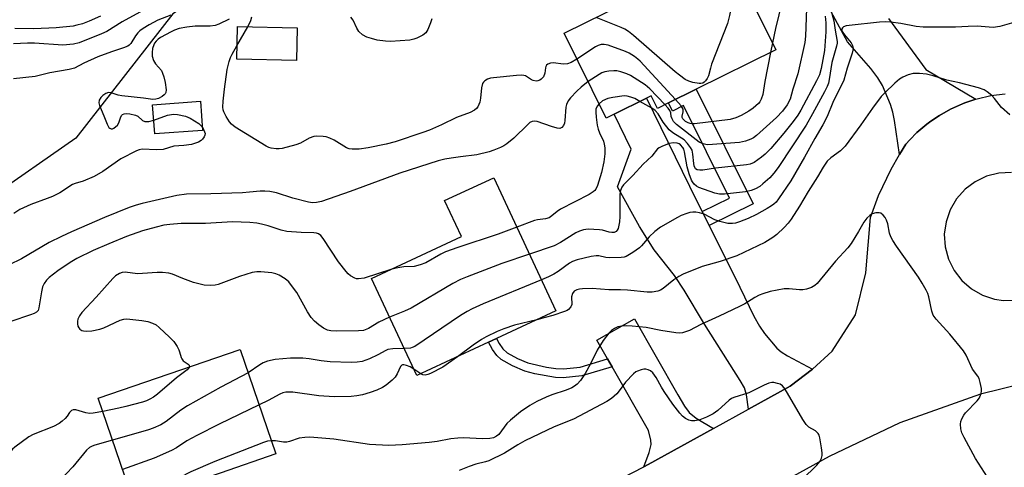
# Model space of a CAD drawing. Units: inches. Extents: x 1279762 to 1285762, y 501452 to 505452.
# Drawn here: x 1283451 to 1283733, y 501601 to 501729 of the extents above; entities that cross this region are included whole.
import ezdxf

# ---------------------------------------------------------------- set-up
doc = ezdxf.new("R2010")
doc.units = ezdxf.units.IN
doc.header["$MEASUREMENT"] = 0
for name, color, linetype in [('BLDG-Footprint', 5, 'Continuous'), ('NTRL-Trees', 3, 'Continuous'), ('TRANS-Driveway', 251, 'Continuous'), ('TRANS-Non Street Sidewalk', 7, 'Continuous'), ('TRANS-Road', 130, 'Continuous'), ('Undefined', 1, 'Continuous')]:
    doc.layers.add(name, color=color, linetype=linetype)

msp = doc.modelspace()

# ---------------------------------------------------------------- linework, layer by layer
at = {"layer": 'BLDG-Footprint'}
for points, elevation in [([(1283644.56, 501708.79), (1283636.61, 501704.86), (1283633.44, 501703.29), (1283631.68, 501706.85), (1283630.34, 501706.19), (1283621.05, 501701.59), (1283618.8, 501700.47), (1283606.77, 501724.78), (1283653.54, 501747.91), (1283667.32, 501720.05)], 319.72), ([(1283530.45, 501726.31), (1283530.25, 501716.98), (1283513.1, 501717.34), (1283513.29, 501726.67)], 319.27), ([(1283503.35, 501696.99), (1283489.69, 501695.96), (1283489.06, 501704.34), (1283502.71, 501705.37)], 318.38), ([(1283585.12, 501636.36), (1283564.63, 501626.8), (1283551.67, 501654.58), (1283577.37, 501666.58), (1283572.56, 501676.89), (1283586.61, 501683.45), (1283604.39, 501645.35), (1283587.39, 501637.42)], 313.35), ([(1283500.91, 501596.4), (1283483.68, 501590.51), (1283473.46, 501620.39), (1283514.1, 501634.29), (1283524.32, 501604.41), (1283508.34, 501598.94)], 308.39)]:
    msp.add_lwpolyline(points, close=True, dxfattribs=dict(at, elevation=elevation))
at = {"layer": 'NTRL-Trees'}
msp.add_lwpolyline([(1283744.85, 501900.89), (1283642.87, 501824.95), (1283494.83, 501730.3), (1283467.1, 501694.75), (1283417.19, 501660.03), (1283350.78, 501622.53), (1283343.67, 501614.86), (1283302.18, 501568.89)], dxfattribs=at)
at = {"layer": 'TRANS-Driveway'}
msp.add_lwpolyline([(1283699.57, 501729.04), (1283710.22, 501714.39), (1283724.52, 501705.93), (1283721.38, 501704.87), (1283720.69, 501704.6), (1283717.32, 501703.09), (1283714.1, 501701.28), (1283711.66, 501699.61), (1283710.49, 501698.73), (1283708.22, 501696.85), (1283707.67, 501696.35), (1283705.6, 501694.26), (1283704.5, 501693.09), (1283702.72, 501690.1), (1283701.3, 501699.85), (1283700.8, 501702.24), (1283700.15, 501704.38), (1283697.84, 501709.8), (1283696.49, 501711.99), (1283694.51, 501714.66), (1283687.84, 501722.37), (1283668.06, 501758.68)], dxfattribs=at)
for points in [[(1283646.21, 501673.73), (1283648.22, 501669.73), (1283657.06, 501652.13), (1283661.07, 501643.8), (1283662.65, 501640.97), (1283664.05, 501638.84), (1283667.63, 501634.69), (1283668.89, 501633.61), (1283670.67, 501632.45), (1283677.83, 501628.64), (1283671.39, 501623.83), (1283659.5, 501617.24), (1283658.88, 501621.35), (1283658.31, 501623.31), (1283657.16, 501625.44), (1283646.93, 501641.53), (1283641.14, 501651.26), (1283638.36, 501655.42), (1283632.52, 501662.85), (1283628.29, 501669.48), (1283622.04, 501680.83), (1283625.98, 501691.63), (1283621.05, 501701.59), (1283630.34, 501706.19), (1283644.59, 501676.96)], [(1283649.47, 501611.68), (1283630.84, 501601.35), (1283629.56, 501600.69), (1283631.13, 501604.79), (1283631.66, 501607.12), (1283631.53, 501608.32), (1283630.89, 501611.1), (1283620.48, 501629.33), (1283619.21, 501631.58), (1283616.15, 501636.94), (1283626.89, 501643.06), (1283639.3, 501621.31), (1283641.24, 501618.08), (1283642.56, 501616.22), (1283644.56, 501614.59)]]:
    msp.add_lwpolyline(points, close=True, dxfattribs=at)
at = {"layer": 'TRANS-Non Street Sidewalk'}
for points in [[(1283648.22, 501669.73), (1283646.21, 501673.73), (1283654.03, 501677.6), (1283640.93, 501704.09), (1283637.77, 501702.52), (1283636.61, 501704.86), (1283644.56, 501708.79), (1283660.81, 501675.96)], [(1283619.21, 501631.58), (1283620.48, 501629.33), (1283611.86, 501626.78), (1283606.52, 501626.22), (1283604.29, 501626.3), (1283598.36, 501627.28), (1283595.55, 501628.04), (1283591.97, 501629.57), (1283588.71, 501631.44), (1283587.5, 501632.54), (1283586.23, 501634.28), (1283585.12, 501636.36), (1283587.39, 501637.42), (1283588.15, 501635.98), (1283589.24, 501634.49), (1283590.46, 501633.37), (1283593.45, 501631.69), (1283596.34, 501630.46), (1283601.76, 501629.19), (1283604.37, 501628.84), (1283606.6, 501628.76), (1283611.31, 501629.24)]]:
    msp.add_lwpolyline(points, close=True, dxfattribs=at)
at = {"layer": 'TRANS-Road'}
for points in [[(1283584.63, 501577.58, 0), (1283629.56, 501600.69, 0), (1283630.84, 501601.35, 0), (1283649.47, 501611.68, 0), (1283659.5, 501617.24, 0), (1283671.39, 501623.83, 0), (1283677.83, 501628.64, 0), (1283683.44, 501633.78, 0), (1283690.1, 501644.21, 0), (1283693.08, 501656.22, 0), (1283694.36, 501672.02, 0), (1283696.73, 501678.31, 0), (1283700.3, 501685.87, 0), (1283702.72, 501690.1, 0), (1283704.5, 501693.09, 0), (1283705.6, 501694.26, 0), (1283707.67, 501696.35, 0), (1283708.22, 501696.85, 0), (1283710.49, 501698.73, 0), (1283711.66, 501699.61, 0), (1283714.1, 501701.28, 0), (1283717.32, 501703.09, 0), (1283720.69, 501704.6, 0), (1283721.38, 501704.87, 0), (1283724.52, 501705.93, 0), (1283724.87, 501706.04, 0), (1283728.79, 501706.95, 0), (1283732.95, 501707.49, 0)], [(1283734.77, 501684.95, 0), (1283731.14, 501684.76, 0), (1283727.62, 501683.87, 0), (1283724.35, 501682.31, 0), (1283721.44, 501680.13, 0), (1283719.02, 501677.42, 0), (1283717.19, 501674.29, 0), (1283716, 501670.86, 0), (1283715.51, 501667.26, 0), (1283715.74, 501663.64, 0), (1283716.68, 501660.13, 0), (1283718.29, 501656.88, 0), (1283720.51, 501654, 0), (1283723.25, 501651.62, 0), (1283726.4, 501649.82, 0), (1283729.85, 501648.68, 0), (1283732.47, 501648.29, 0), (1283736.1, 501648.38, 0)], [(1283744.1, 501625.97, 0), (1283725.83, 501621.47, 0), (1283702.76, 501613.27, 0), (1283682.54, 501603.71, 0), (1283665.62, 501594.33, 0)]]:
    msp.add_polyline3d(points, dxfattribs=at)
at = {"layer": 'Undefined'}
for p, q in [((1283513.18, 501721.18, 318), (1283516.29, 501726.6, 318)), ((1283666.34, 501722.03, 318), (1283665.79, 501719.29, 318)), ((1283565.76, 501627.33, 308), (1283563.78, 501628.62, 308))]:
    msp.add_line(p, q, dxfattribs=at)
for points, elevation in [([(1283665.56, 501763.44), (1283664.34, 501762.31), (1283664.04, 501761.87), (1283663.75, 501761.12), (1283662.69, 501755.97), (1283662.6, 501755.11), (1283662.65, 501754.31), (1283662.91, 501753.5), (1283663.27, 501752.72), (1283665.06, 501749.41), (1283665.78, 501748.5), (1283667.8, 501746.34), (1283668.42, 501745.36), (1283668.96, 501744.04), (1283669.6, 501742.13), (1283670.04, 501740.4), (1283670.21, 501739.09), (1283670.07, 501737.94), (1283667.2, 501726.17), (1283666.34, 501722.03)], 318), ([(1283656.48, 501741.97), (1283654.03, 501729.82), (1283653.47, 501727.53), (1283648.95, 501715.94), (1283648.6, 501714.81), (1283648.09, 501712.57), (1283647.71, 501711.82), (1283647.21, 501711.14), (1283646.84, 501710.77), (1283646.41, 501710.5), (1283645.91, 501710.4), (1283645.35, 501710.42), (1283643.6, 501710.73), (1283642.46, 501711.04), (1283641.41, 501711.57), (1283639.72, 501712.77), (1283638.56, 501713.72), (1283626.58, 501724.18), (1283625.17, 501725.29), (1283624.16, 501725.91), (1283623.09, 501726.42), (1283615.94, 501729.31)], 320), ([(1283488.56, 501732.56), (1283480.33, 501728.08), (1283475.93, 501725.26), (1283474.41, 501724.58), (1283468.09, 501722.06), (1283466.44, 501721.64), (1283463.35, 501721.41), (1283455.26, 501721.98), (1283453.25, 501721.97), (1283449.31, 501721.76)], 322), ([(1283494.29, 501729.96), (1283490.56, 501728.54), (1283488.05, 501727.16), (1283486.35, 501726.11), (1283485.43, 501725.44), (1283484.84, 501724.87), (1283484.15, 501724.03), (1283482.83, 501721.84), (1283482.38, 501721.35), (1283481.95, 501721.08), (1283480.74, 501720.58), (1283477.3, 501719.51), (1283473.41, 501717.99), (1283469.36, 501716.2), (1283466.72, 501714.82), (1283465.14, 501714.4), (1283459.61, 501713.48), (1283455.49, 501712.44), (1283449.31, 501711.71)], 320), ([(1283682.85, 501732.18), (1283683.92, 501728.37), (1283684.29, 501725.64), (1283684.85, 501722.44), (1283684.83, 501721.9), (1283684.67, 501721.08), (1283683.3, 501716.41), (1283682.62, 501711.52), (1283682.4, 501710.54), (1283682.04, 501709.57), (1283681.26, 501708.03), (1283677.85, 501701.68), (1283675.97, 501698.47), (1283667.96, 501686.32), (1283666.76, 501684.71), (1283665.58, 501683.45), (1283663.64, 501681.68), (1283662.73, 501680.96), (1283661.51, 501680.23), (1283660.3, 501679.78), (1283658.66, 501679.45), (1283652.6, 501678.75), (1283651.23, 501678.75), (1283649.86, 501679.05), (1283645.34, 501680.65), (1283644.6, 501681.07), (1283643.98, 501681.63), (1283643.45, 501682.28), (1283643.19, 501682.76), (1283642.52, 501684.6), (1283642, 501686.53), (1283641.2, 501690.84), (1283640.97, 501691.61), (1283640.74, 501692.08), (1283640.06, 501692.88), (1283639.63, 501693.16), (1283639.14, 501693.34), (1283638.08, 501693.47), (1283636.84, 501693.2), (1283634.68, 501692.39), (1283633.94, 501692), (1283633.49, 501691.67), (1283631.83, 501689.63), (1283629.39, 501687.32), (1283626.46, 501684.09), (1283623.79, 501681.41), (1283623.26, 501680.74), (1283622.85, 501679.82), (1283622.65, 501678.76), (1283622.69, 501672.3), (1283622.62, 501670.8), (1283622.19, 501668.91), (1283621.98, 501668.44), (1283621.69, 501668.07), (1283621.11, 501667.79), (1283620.41, 501667.73), (1283619.63, 501667.87), (1283617.77, 501668.42), (1283616.89, 501668.55), (1283613.62, 501668.69), (1283612.3, 501668.52), (1283611.2, 501668.16), (1283610.15, 501667.68), (1283605.76, 501664.95), (1283603.88, 501663.95), (1283596.83, 501661.54)], 312), ([(1283676.13, 501731.9), (1283675.8, 501723.94), (1283675.58, 501722.18), (1283673.6, 501713.14), (1283672.17, 501708.78), (1283671.39, 501705.95), (1283670.59, 501704.3), (1283669.2, 501702.47), (1283667.49, 501700.72), (1283661.79, 501695.53), (1283660.89, 501694.86), (1283660.18, 501694.44), (1283658.62, 501693.89), (1283656.96, 501693.55), (1283647.88, 501692.88), (1283647.32, 501692.92), (1283646.56, 501693.1), (1283645.37, 501693.65), (1283638.89, 501698.67), (1283638.09, 501699.53), (1283637.63, 501700.25), (1283637.41, 501700.92), (1283637.27, 501702.03), (1283636.98, 501702.72), (1283636.48, 501703.39), (1283635.6, 501704.36)], 316), ([(1283474.11, 501729.71), (1283470.92, 501728.26), (1283469.04, 501727.52), (1283467.4, 501727.06), (1283466.29, 501726.83), (1283461.44, 501726.37), (1283455.11, 501726.04), (1283449.66, 501726.13)], 324), ([(1283510.93, 501728.79), (1283508.03, 501727.37), (1283506.96, 501727), (1283505.55, 501726.81), (1283501.18, 501726.8), (1283498.86, 501726.54), (1283496.62, 501726.11), (1283495.35, 501725.67), (1283494.33, 501725.23), (1283491.33, 501723.58), (1283490.66, 501723.09), (1283490.09, 501722.53), (1283489.61, 501721.9), (1283489.36, 501721.43), (1283489.06, 501720.38), (1283488.89, 501719.28), (1283488.91, 501718.2), (1283489.33, 501716.94), (1283489.89, 501716.05), (1283491.55, 501714.13), (1283491.92, 501713.4), (1283492.28, 501712.36), (1283492.65, 501710.66), (1283492.9, 501708.63), (1283492.82, 501707.83), (1283492.68, 501707.48), (1283492.4, 501707.13), (1283491.75, 501706.65), (1283490.74, 501706.16), (1283489.94, 501705.92), (1283489.14, 501705.87), (1283486.44, 501706.24), (1283480.29, 501706.86), (1283479.17, 501707.1), (1283477.24, 501707.77), (1283476.47, 501707.8), (1283475.7, 501707.56), (1283474.79, 501706.96), (1283474.2, 501706.39), (1283473.73, 501705.6), (1283473.65, 501704.89), (1283473.82, 501704.11), (1283475.14, 501701.19), (1283476.01, 501698.78), (1283476.51, 501697.86), (1283476.81, 501697.58), (1283477.16, 501697.42), (1283477.55, 501697.42), (1283477.97, 501697.61), (1283478.97, 501698.49), (1283479.43, 501699.17), (1283479.9, 501700.6), (1283480.2, 501701.24), (1283480.48, 501701.55), (1283480.9, 501701.72), (1283481.67, 501701.78), (1283482.51, 501701.72), (1283484.15, 501701.39), (1283484.82, 501701.02), (1283486.19, 501699.83), (1283486.87, 501699.53), (1283487.97, 501699.55), (1283489.4, 501699.88)], 318), ([(1283516.29, 501726.6), (1283517.18, 501728.42), (1283517.47, 501729.45)], 318), ([(1283568.89, 501728.89), (1283568.57, 501727.77), (1283567.81, 501725.86), (1283567.22, 501724.9), (1283566.36, 501724.23), (1283564.61, 501723.34), (1283563.82, 501723.05), (1283562.67, 501722.85), (1283557.12, 501722.44), (1283555.66, 501722.55), (1283553.33, 501722.85), (1283551.66, 501723.24), (1283550.32, 501723.66), (1283549.1, 501724.34), (1283548.05, 501725.28), (1283547.45, 501726.2), (1283546.38, 501728.49), (1283545.76, 501729.43)], 320), ([(1283735.36, 501727.82), (1283731.38, 501726.72), (1283729.45, 501726.41), (1283724.89, 501726.81), (1283722.36, 501726.76), (1283718.69, 501726.5), (1283709.45, 501726.56), (1283707.47, 501726.76), (1283703.03, 501727.6), (1283700.12, 501727.93), (1283698.67, 501728.02), (1283697.01, 501727.91), (1283688.26, 501726.99), (1283687.41, 501726.86), (1283686.68, 501726.62), (1283686.37, 501726.35), (1283686.22, 501726.02), (1283686.2, 501725.67), (1283686.32, 501725.28), (1283686.94, 501724.35), (1283688.84, 501722.06), (1283689.23, 501721.31), (1283689.39, 501720.5), (1283689.34, 501719.94), (1283689.13, 501719.09), (1283687.72, 501714.84), (1283686.74, 501711.4), (1283683.65, 501704.93), (1283681.99, 501700.92), (1283680.8, 501698.59), (1283678.46, 501694.62), (1283675.53, 501689.32), (1283671.63, 501682.56), (1283668.11, 501677.41), (1283667.38, 501676.48), (1283666.78, 501675.88), (1283666.11, 501675.38), (1283664.86, 501674.63), (1283661.78, 501672.95), (1283659.38, 501671.77), (1283656.91, 501670.79), (1283655.79, 501670.46), (1283654.96, 501670.33), (1283653.56, 501670.35), (1283651.34, 501670.87), (1283649.91, 501671.43), (1283646.78, 501672.98), (1283645.51, 501673.39), (1283644.42, 501673.56), (1283643.58, 501673.58), (1283642.73, 501673.48), (1283641.88, 501673.25), (1283640.22, 501672.62), (1283639.16, 501672.09), (1283634.3, 501669.31), (1283632.74, 501668.05), (1283631.04, 501666.51), (1283628.91, 501663.97), (1283628.32, 501663.39), (1283626.44, 501662.09), (1283624.47, 501660.94), (1283623.95, 501660.74), (1283623.1, 501660.58), (1283619.85, 501660.48), (1283618.68, 501660.58), (1283616.73, 501661.11), (1283615.91, 501661.13), (1283614.5, 501660.88), (1283610.52, 501659.94), (1283609.14, 501659.49), (1283608.26, 501659.03), (1283605.03, 501656.58), (1283603.84, 501655.84), (1283602.32, 501655.07), (1283600.25, 501654.21)], 310), ([(1283681.43, 501729.63), (1283681.63, 501727.78), (1283681.64, 501725.18), (1283681.26, 501719.85), (1283680.32, 501714.7), (1283679.83, 501712.92), (1283678.98, 501711.14), (1283674.48, 501702.78), (1283673.64, 501701.39), (1283672.31, 501699.56), (1283669.65, 501696.22), (1283665.91, 501691.77), (1283664.31, 501690.17), (1283663.2, 501689.28), (1283661.11, 501687.82), (1283660.02, 501687.34), (1283658.94, 501687.14), (1283650.09, 501686.21), (1283646.39, 501685.61), (1283645.55, 501685.57), (1283644.83, 501685.71), (1283644.38, 501686.03), (1283643.99, 501686.82), (1283643.85, 501687.53), (1283643.59, 501690.17), (1283643.34, 501691.29), (1283642.94, 501692.05), (1283642.08, 501693.23), (1283641.06, 501694.26), (1283637.89, 501696.26), (1283636.85, 501697.12), (1283635.13, 501699.34), (1283633.66, 501701.7), (1283632.77, 501702.65), (1283631.84, 501703.31), (1283628.43, 501705.24)], 314), ([(1283638.58, 501705.83), (1283628.49, 501716.79), (1283627.82, 501717.39), (1283626.86, 501718.09), (1283625.35, 501719.07), (1283624.3, 501719.6), (1283619.36, 501721.41), (1283618.24, 501721.61), (1283617.37, 501721.56), (1283616.54, 501721.32), (1283615.76, 501720.91), (1283610.43, 501717.38)], 318), ([(1283610.43, 501717.38), (1283608.78, 501716.41), (1283607.76, 501716.03), (1283606.48, 501715.98), (1283603.68, 501716.29), (1283602.84, 501716.18), (1283602.09, 501715.93), (1283601.71, 501715.64), (1283601.51, 501715.29), (1283601.39, 501714.88), (1283601.23, 501713.34), (1283600.87, 501712.36), (1283600.24, 501711.63), (1283599.78, 501711.35), (1283599.28, 501711.15), (1283598.75, 501711.09), (1283597.94, 501711.23), (1283597.39, 501711.48), (1283595.71, 501712.57), (1283595.19, 501712.74), (1283594.62, 501712.79), (1283593.15, 501712.72), (1283586.56, 501712.07), (1283585.68, 501711.93), (1283584.89, 501711.68), (1283584.04, 501711.13), (1283583.69, 501710.78), (1283583.43, 501710.37), (1283583.1, 501709.13), (1283582.88, 501706.17), (1283582.66, 501705.03), (1283582.04, 501703.73), (1283581.7, 501703.28), (1283581.1, 501702.76), (1283579.91, 501702.11), (1283576, 501700.64), (1283571.68, 501698.54), (1283568.23, 501697.05), (1283566.32, 501696.35), (1283558.45, 501693.74), (1283555.84, 501693.06), (1283550.71, 501691.97), (1283548.11, 501691.66), (1283546.1, 501691.58), (1283545.29, 501691.72), (1283544.54, 501692.04), (1283541.01, 501694.17), (1283539.75, 501694.76), (1283538.67, 501695.11), (1283537.83, 501695.28), (1283536.07, 501695.35), (1283535.21, 501695.2), (1283533.84, 501694.72), (1283531.31, 501693.34), (1283529.98, 501692.86), (1283526.1, 501691.82), (1283525.26, 501691.69), (1283524.39, 501691.68), (1283522.96, 501691.88), (1283522.3, 501692.11), (1283521.52, 501692.49), (1283512.69, 501697.95), (1283511.58, 501698.81), (1283511.01, 501699.46), (1283510.07, 501700.98), (1283509.42, 501702.31), (1283509.27, 501702.85), (1283509.16, 501703.67), (1283509.2, 501705.36), (1283509.58, 501708.8), (1283510.38, 501714.38), (1283510.96, 501716.69), (1283511.33, 501717.8), (1283511.83, 501718.83), (1283513.18, 501721.18)], 318), ([(1283665.79, 501719.29), (1283664.14, 501710.99), (1283663.58, 501707.3), (1283663.13, 501705.92), (1283662.71, 501705.17), (1283662.34, 501704.72), (1283660.81, 501703.3), (1283659.63, 501702.46), (1283657.37, 501701.25), (1283655.9, 501700.58), (1283654.25, 501700.14), (1283644.07, 501698.9), (1283643.31, 501698.89), (1283642.8, 501698.97), (1283642.28, 501699.14), (1283641.51, 501699.54), (1283640.71, 501700.25), (1283640.51, 501700.67), (1283640.5, 501701.05), (1283640.82, 501702.34), (1283640.79, 501703.08), (1283640.23, 501704), (1283638.58, 501705.83)], 318), ([(1283734.29, 501701.41), (1283731.85, 501703.5), (1283729.82, 501706.15), (1283729.07, 501706.96), (1283727.81, 501708.03), (1283726.9, 501708.62), (1283725.25, 501709.19), (1283719.83, 501710.59), (1283716.23, 501711.35), (1283712.33, 501712.63), (1283710.4, 501713.03), (1283708.44, 501713.28), (1283706.56, 501713.26), (1283705.21, 501712.91), (1283703.65, 501712.23), (1283702.69, 501711.62), (1283701.39, 501710.49), (1283698.45, 501707.74), (1283697.47, 501706.65), (1283694.94, 501703.33), (1283691.63, 501698.58), (1283687.19, 501692.47), (1283685.82, 501691.18), (1283683.04, 501689.17), (1283682.03, 501688.14), (1283680.82, 501686.47), (1283679.25, 501683.68), (1283676.52, 501679.54), (1283674.1, 501675.26), (1283671.71, 501671.54), (1283670.86, 501670.45), (1283669.72, 501669.2), (1283667.63, 501667.23), (1283666.46, 501666.35), (1283664.17, 501664.95), (1283656.18, 501661.08), (1283651.41, 501659.48), (1283646.26, 501658.05), (1283640.85, 501655.82), (1283639.58, 501655.16), (1283638.15, 501654.26), (1283635.11, 501651.7), (1283634.35, 501651.26), (1283633.59, 501650.99), (1283631.99, 501650.69), (1283630.53, 501650.68), (1283624.86, 501651.3), (1283622.85, 501651.38), (1283619.51, 501651.36), (1283614.82, 501651.71), (1283612, 501651.66), (1283611.16, 501651.54), (1283610.35, 501651.32), (1283609.65, 501650.95), (1283609.13, 501650.31), (1283608.9, 501649.32), (1283608.92, 501647.21), (1283608.67, 501646.53), (1283608.06, 501645.78), (1283607.61, 501645.49), (1283606.84, 501645.16), (1283603.56, 501644.06), (1283601.35, 501643.41), (1283598.95, 501642.81)], 308), ([(1283635.6, 501704.36), (1283631.26, 501708.91), (1283629.94, 501710.06), (1283625.74, 501712.73), (1283624.67, 501713.19), (1283623, 501713.74), (1283621.87, 501714.02), (1283621, 501714.07), (1283619.52, 501713.94), (1283618.36, 501713.71), (1283617.56, 501713.41), (1283616.82, 501713), (1283613.61, 501710.95)], 316), ([(1283613.61, 501710.95), (1283611.64, 501709.39), (1283610.35, 501708.21), (1283608.57, 501706.33), (1283607.92, 501705.42), (1283607.48, 501704.41), (1283607.28, 501703.61), (1283607.01, 501699.84), (1283606.88, 501699.02), (1283606.59, 501698.34), (1283606.15, 501697.82), (1283605.55, 501697.56), (1283604.78, 501697.63), (1283603.12, 501698.12), (1283599.07, 501699.53), (1283598.33, 501699.64), (1283597.66, 501699.54), (1283596.99, 501699.21), (1283596.34, 501698.69), (1283592.35, 501694.8), (1283590.41, 501693.15), (1283589.54, 501692.6), (1283588.52, 501692.09), (1283586.69, 501691.31), (1283585.35, 501690.84), (1283581.76, 501689.95), (1283577.12, 501689.45), (1283574.45, 501689.08), (1283572.68, 501688.76), (1283570.72, 501688.24), (1283559.74, 501684.75), (1283545.56, 501679.5), (1283537.32, 501676.67), (1283535.94, 501676.33), (1283534.8, 501676.26), (1283533.66, 501676.43), (1283529.15, 501677.62), (1283524.48, 501679.08), (1283522.55, 501679.51), (1283521.2, 501679.64), (1283519.85, 501679.63), (1283516.77, 501679.27), (1283514.73, 501679.13), (1283505.74, 501678.83), (1283498.76, 501678.74), (1283496.03, 501678.4), (1283486.03, 501676.07), (1283484.32, 501675.57), (1283482.35, 501674.88), (1283475.32, 501672.04), (1283465.85, 501667.97), (1283462.96, 501666.65), (1283459.42, 501664.86), (1283451.57, 501660.27), (1283448.05, 501658.52)], 316), ([(1283616.75, 501704.61), (1283616.24, 501703.94), (1283615.87, 501703.02), (1283615.81, 501702.2), (1283615.93, 501700.78), (1283616.24, 501698.5), (1283616.47, 501697.38), (1283616.88, 501696.28), (1283617.98, 501693.86), (1283618.25, 501693.04), (1283618.38, 501691.96), (1283618.37, 501690.3), (1283618.13, 501687.98), (1283617.47, 501684.91), (1283616.28, 501681.22), (1283615.84, 501680.2), (1283615.51, 501679.77), (1283615.09, 501679.41), (1283613.88, 501678.64), (1283605.71, 501674.44), (1283604.77, 501673.78), (1283603.24, 501672.51), (1283602.44, 501672), (1283601.46, 501671.69), (1283599.12, 501671.41), (1283598.27, 501671.21), (1283593.2, 501669.32)], 314), ([(1283628.43, 501705.24), (1283626.94, 501706.07), (1283625.88, 501706.54), (1283624.8, 501706.8), (1283623.94, 501706.84), (1283620.71, 501706.43), (1283619.27, 501706.12), (1283617.77, 501705.41), (1283616.75, 501704.61)], 314), ([(1283489.4, 501699.88), (1283493.35, 501701.35), (1283495.06, 501701.61), (1283496.2, 501701.55), (1283498.47, 501701.04), (1283499.81, 501700.52), (1283502.24, 501698.99), (1283502.88, 501698.43), (1283503.28, 501697.91)], 318), ([(1283503.28, 501697.91), (1283503.93, 501696.58), (1283504.04, 501696.09), (1283504, 501695.61), (1283503.81, 501695.14), (1283503.33, 501694.49), (1283502.91, 501694.12), (1283502.15, 501693.66), (1283501.05, 501693.19), (1283500.22, 501692.95), (1283497.95, 501692.63), (1283495.16, 501692.44), (1283492.12, 501691.53), (1283490.16, 501691.45), (1283486.08, 501691.58), (1283485.23, 501691.44), (1283484.41, 501691.13), (1283479.93, 501688.8), (1283474.8, 501685.25), (1283472.35, 501683.83), (1283469.2, 501682.45), (1283466.91, 501681.78), (1283466.15, 501681.47), (1283462.47, 501679.11), (1283460.4, 501678.07), (1283458.87, 501677.45), (1283454.23, 501675.81), (1283451.05, 501674.38), (1283449.37, 501673.25)], 318), ([(1283557.15, 501657.14), (1283549.56, 501654.72), (1283547.92, 501654.49), (1283547.39, 501654.53), (1283546.86, 501654.68), (1283545.63, 501655.34), (1283544.98, 501655.9), (1283544.4, 501656.56), (1283542.24, 501659.36), (1283537.82, 501666.06), (1283537.13, 501666.91), (1283536.49, 501667.38), (1283535.98, 501667.57), (1283535.17, 501667.71), (1283531.52, 501667.75), (1283527.49, 501668.08), (1283525.83, 501668.46), (1283522.12, 501669.67), (1283520.23, 501670.17), (1283518.85, 501670.43), (1283516.82, 501670.6), (1283511.86, 501670.8), (1283504.16, 501670.37), (1283497.21, 501670.3), (1283493.98, 501670.08), (1283492.3, 501669.85), (1283490.1, 501669.33), (1283486.21, 501668.21), (1283481.6, 501666.62), (1283476.51, 501664.56), (1283472.02, 501662.59), (1283467.4, 501660.29), (1283465.47, 501659.15), (1283461.97, 501656.78), (1283459.48, 501654.89), (1283458.66, 501654.12), (1283458.02, 501653.21), (1283457.56, 501652.19), (1283457.26, 501650.78), (1283456.55, 501646.2), (1283456.31, 501645.49), (1283455.83, 501644.98), (1283455.16, 501644.59), (1283454.13, 501644.18), (1283442.75, 501640.42)], 314), ([(1283727.82, 501597.72), (1283724.42, 501603.12), (1283721.17, 501609.14), (1283720.54, 501610.48), (1283720.26, 501611.56), (1283720.15, 501612.92), (1283720.23, 501613.72), (1283720.52, 501614.49), (1283721.08, 501615.45), (1283721.61, 501616.13), (1283724.92, 501619.56), (1283725.53, 501620.5), (1283726, 501621.49), (1283726.17, 501622.28), (1283726.12, 501623.13), (1283725.78, 501624.85), (1283725.44, 501625.96), (1283725.07, 501626.65), (1283723.61, 501628.68), (1283721.74, 501632.64), (1283720.99, 501633.88), (1283717.06, 501638.63), (1283713.21, 501642.97), (1283712.36, 501644.11), (1283711.9, 501645.3), (1283711.1, 501649.39), (1283710.78, 501650.29), (1283710.29, 501651.29), (1283709.19, 501653.24), (1283708.08, 501654.96), (1283701.86, 501663.82), (1283700.75, 501665.51), (1283700.24, 501666.5), (1283699.87, 501667.53), (1283699.34, 501670.25), (1283698.98, 501671.34), (1283698.55, 501672.08), (1283698, 501672.75), (1283697.38, 501673.26), (1283696.91, 501673.44), (1283695.91, 501673.42), (1283694.91, 501673.11), (1283694.18, 501672.64), (1283693.32, 501671.84), (1283692.5, 501670.7), (1283690.98, 501668.09), (1283688.83, 501664.64), (1283687.92, 501663.36), (1283684.36, 501659.53), (1283679.11, 501653.14), (1283678.47, 501652.56), (1283677.48, 501652.02), (1283676.12, 501651.54), (1283675, 501651.34), (1283674.11, 501651.37), (1283671.14, 501651.68), (1283669.69, 501651.66), (1283665.72, 501650.87), (1283663.57, 501650.23), (1283662.54, 501649.83), (1283661.29, 501649.19), (1283658.48, 501647.39), (1283656.93, 501646.57), (1283651.1, 501643.79), (1283645.86, 501641.44), (1283642.67, 501639.71), (1283640.61, 501639.01), (1283639.81, 501638.92), (1283638.69, 501639.01), (1283634.45, 501639.72), (1283630.27, 501640.6), (1283626.19, 501641), (1283624.51, 501641.08), (1283623.17, 501641.01), (1283622.11, 501640.77), (1283621.13, 501640.34), (1283620.28, 501639.71), (1283619.51, 501638.98), (1283617.97, 501636.85), (1283616.24, 501634.13), (1283614.3, 501630.17), (1283612.74, 501627.46), (1283611.4, 501625.37), (1283610.53, 501624.39), (1283609.71, 501623.76), (1283608.94, 501623.35), (1283607.3, 501622.69), (1283603.29, 501621.29), (1283601.65, 501620.63), (1283598.94, 501619.44), (1283596.98, 501618.3), (1283594.26, 501616.47), (1283591.41, 501614.11), (1283590.41, 501613.1), (1283588.89, 501611.01), (1283588.04, 501610), (1283587.45, 501609.48), (1283586.56, 501609.01), (1283585.52, 501608.79), (1283583.3, 501608.69), (1283578.08, 501608.98), (1283576.34, 501608.92), (1283574.33, 501608.71), (1283570.49, 501608), (1283568.14, 501607.67), (1283560.45, 501607.03), (1283556.65, 501606.79), (1283551.05, 501607.09), (1283540.85, 501608.59), (1283534.06, 501609.18), (1283532.64, 501609.15), (1283531.01, 501608.92), (1283528.24, 501607.93), (1283527.4, 501607.74), (1283526.54, 501607.77), (1283524.19, 501608.17), (1283523.03, 501608.19)], 306), ([(1283593.2, 501669.32), (1283587.85, 501667.3), (1283576.38, 501663.5), (1283572.8, 501662.23), (1283571.46, 501661.61), (1283567.18, 501659.13), (1283565.58, 501658.49), (1283563.9, 501658.08), (1283560.94, 501657.91), (1283559.81, 501657.78), (1283558.69, 501657.57), (1283557.15, 501657.14)], 314), ([(1283596.83, 501661.54), (1283588.95, 501658.86), (1283579.02, 501655.12), (1283577.16, 501654.36), (1283574.95, 501653.21), (1283562.98, 501646.12), (1283561.13, 501645.24), (1283556.82, 501643.53)], 312), ([(1283556.82, 501643.53), (1283553.72, 501642.1), (1283550.8, 501640.28), (1283549.4, 501639.76), (1283547.98, 501639.61), (1283541.59, 501639.51), (1283540.02, 501639.61), (1283539.04, 501639.85), (1283537.92, 501640.38), (1283536.58, 501641.34), (1283535.32, 501642.44), (1283534.38, 501643.48), (1283533.33, 501645.03), (1283530.28, 501650.56), (1283529.11, 501652.26), (1283528.02, 501653.64), (1283526.94, 501654.53), (1283525.28, 501655.55), (1283524.26, 501655.98), (1283523.14, 501656.2), (1283519.98, 501656.52), (1283518.89, 501656.47), (1283517.54, 501656.28), (1283513.88, 501655.15), (1283507.81, 501652.86), (1283506.96, 501652.67), (1283505.49, 501652.58), (1283503.76, 501652.73), (1283500.79, 501653.48), (1283497.71, 501654.58), (1283494.78, 501655.81), (1283493.67, 501656.11), (1283491.89, 501656.3), (1283490.4, 501656.35), (1283486.13, 501656.03), (1283484.71, 501655.98), (1283481.17, 501656.38), (1283480.35, 501656.3), (1283479.63, 501656.03), (1283478.48, 501655.34), (1283477.63, 501654.6), (1283472.87, 501649.24), (1283468.85, 501644.86), (1283468.18, 501643.93), (1283467.67, 501642.95), (1283467.53, 501642.44), (1283467.53, 501641.67), (1283467.71, 501640.92), (1283467.92, 501640.47), (1283468.21, 501640.11), (1283468.79, 501639.75), (1283469.25, 501639.6), (1283470.01, 501639.49), (1283471.7, 501639.59), (1283474, 501640.07), (1283475.12, 501640.51), (1283479.74, 501642.67), (1283480.85, 501643.01), (1283481.69, 501643.06), (1283482.54, 501643.01), (1283485.97, 501642.6), (1283487.65, 501642.29), (1283489.01, 501641.86), (1283490.03, 501641.32), (1283490.95, 501640.62), (1283493.9, 501637.82), (1283495.09, 501636.56), (1283496.05, 501635.16), (1283496.58, 501634.17), (1283496.79, 501633.62), (1283497.19, 501632.02), (1283497.37, 501631.58), (1283497.79, 501631.08), (1283499.23, 501630.13), (1283499.51, 501629.77), (1283499.58, 501629.33)], 312), ([(1283600.25, 501654.21), (1283583.58, 501647.38), (1283580.48, 501645.94), (1283579.03, 501645.17), (1283577.15, 501644), (1283564.03, 501635.15), (1283563.31, 501634.82), (1283562.8, 501634.68), (1283561.01, 501634.56)], 310), ([(1283598.95, 501642.81), (1283592.59, 501641.27), (1283589.5, 501640.19), (1283587.6, 501639.4), (1283584.48, 501637.9), (1283583.1, 501637.12), (1283580.75, 501635.51), (1283576.24, 501632.22)], 308), ([(1283561.01, 501634.56), (1283557.78, 501634.47), (1283556.35, 501634.25), (1283555.76, 501634.01), (1283553.48, 501632.73), (1283551.11, 501631.64), (1283549.01, 501630.89), (1283547.6, 501630.62), (1283545.82, 501630.59), (1283539.86, 501630.73), (1283537.22, 501631.06), (1283533.79, 501631.65), (1283532.05, 501631.78), (1283528.54, 501631.8), (1283524.11, 501631.45), (1283521.96, 501630.97), (1283520.68, 501630.48), (1283519.74, 501629.93), (1283516.39, 501627.61)], 310), ([(1283576.24, 501632.22), (1283572.09, 501629.27), (1283568.58, 501627.41), (1283567.8, 501627.09), (1283567.05, 501626.96), (1283566.38, 501627.05), (1283565.76, 501627.33)], 308), ([(1283499.58, 501629.33), (1283499.44, 501629.02), (1283498.92, 501628.47), (1283495.92, 501626.14), (1283490.43, 501621.47), (1283489.27, 501620.61), (1283488.3, 501620.05), (1283487.28, 501619.59), (1283486.18, 501619.22), (1283481.36, 501617.94), (1283479.38, 501617.47), (1283474.77, 501616.57)], 312), ([(1283563.78, 501628.62), (1283562.71, 501629.28), (1283561.68, 501629.75), (1283560.94, 501629.92), (1283560.5, 501629.87), (1283560.31, 501629.77), (1283560, 501629.43), (1283559, 501627.33), (1283558.43, 501626.41), (1283557.62, 501625.55), (1283555.82, 501624.04), (1283554.84, 501623.4), (1283553.21, 501622.68), (1283551.3, 501621.97), (1283549.09, 501621.35), (1283547.48, 501621.05), (1283545.81, 501620.86), (1283540.99, 501620.74), (1283536.6, 501620.99), (1283529.14, 501622.06), (1283527.2, 501622.06), (1283526.34, 501621.89), (1283525.41, 501621.5), (1283522.08, 501619.69), (1283519.52, 501618.44)], 308), ([(1283674.88, 501597.04), (1283679, 501601.17), (1283679.86, 501602.22), (1283680.35, 501603.16), (1283680.55, 501603.92), (1283680.57, 501604.75), (1283680.4, 501606.18), (1283679.92, 501609.02), (1283679.68, 501609.82), (1283679.43, 501610.27), (1283678.71, 501610.98), (1283676.77, 501612.1), (1283675.96, 501612.84), (1283675.01, 501614.28), (1283669.95, 501622.96), (1283669.25, 501623.87), (1283668.58, 501624.32), (1283667.8, 501624.59), (1283666.7, 501624.8), (1283666.15, 501624.81), (1283665.32, 501624.65), (1283663.99, 501624.12), (1283659.57, 501621.92), (1283655.31, 501620.58), (1283654.59, 501620.24), (1283653.96, 501619.81), (1283650.75, 501616.84), (1283649.36, 501615.87), (1283647.51, 501614.96), (1283645.6, 501614.19), (1283644.19, 501613.86), (1283643.18, 501613.88), (1283642.44, 501614.04), (1283641.47, 501614.52), (1283640.61, 501615.21), (1283639.84, 501616.1), (1283637.89, 501618.68), (1283635.36, 501622.28), (1283634.59, 501623.51), (1283633.07, 501626.27), (1283632.09, 501627.62), (1283631.5, 501628.14), (1283630.83, 501628.49), (1283630.12, 501628.66), (1283629.6, 501628.65), (1283628.81, 501628.48), (1283627.78, 501628.11), (1283627.29, 501627.86), (1283626.59, 501627.33), (1283624.31, 501624.97), (1283622.55, 501622.48), (1283621.83, 501621.62), (1283620.34, 501620.28), (1283618.97, 501619.36), (1283609.49, 501614.33), (1283603.93, 501612.16), (1283595.5, 501608.11), (1283593.5, 501607.02), (1283589.73, 501604.64), (1283585.27, 501602.45), (1283584.23, 501602.1), (1283581.5, 501601.48), (1283579.6, 501600.85), (1283576.75, 501599.62)], 304), ([(1283516.39, 501627.61), (1283508.58, 501623.54), (1283499.03, 501618.15), (1283497.14, 501616.89), (1283492.96, 501613.65), (1283491.37, 501612.73), (1283489.22, 501611.77), (1283487.84, 501611.26), (1283477.6, 501608.3)], 310), ([(1283519.52, 501618.44), (1283508.08, 501612.94), (1283501.7, 501609.72), (1283498.84, 501608.14), (1283495.91, 501606.18), (1283494.5, 501605.41), (1283489.53, 501603.18), (1283480.44, 501599.97)], 308), ([(1283474.77, 501616.57), (1283472.03, 501616.07), (1283471.03, 501616.02), (1283469.96, 501616.2), (1283467.12, 501616.99), (1283466.34, 501617.01), (1283465.9, 501616.87), (1283465.24, 501616.27), (1283464.57, 501615.22), (1283464.06, 501614.58), (1283463.22, 501613.79), (1283462.31, 501613.09), (1283460.74, 501612.3), (1283454.87, 501610.01), (1283453.63, 501609.26), (1283449.6, 501606.36), (1283448.97, 501605.77), (1283448.27, 501604.88), (1283447.5, 501603.69), (1283446.18, 501601.07), (1283445.55, 501600.2), (1283444.65, 501599.22)], 312), ([(1283477.6, 501608.3), (1283472.52, 501606.87), (1283471.76, 501606.61), (1283471.04, 501606.25), (1283470.18, 501605.5), (1283466.2, 501600.74), (1283462.66, 501596.85), (1283461.62, 501595.83), (1283460.97, 501595.34), (1283460.26, 501594.94), (1283457.75, 501593.92), (1283456.5, 501593.3), (1283451.72, 501590.36)], 310), ([(1283523.03, 501608.19), (1283521.94, 501608.05), (1283520.82, 501607.7), (1283506.81, 501602.19), (1283500.03, 501599.3), (1283490.56, 501594.38), (1283483.36, 501591.45)], 306)]:
    msp.add_lwpolyline(points, dxfattribs=dict(at, elevation=elevation))

doc.saveas('drawing.dxf')
